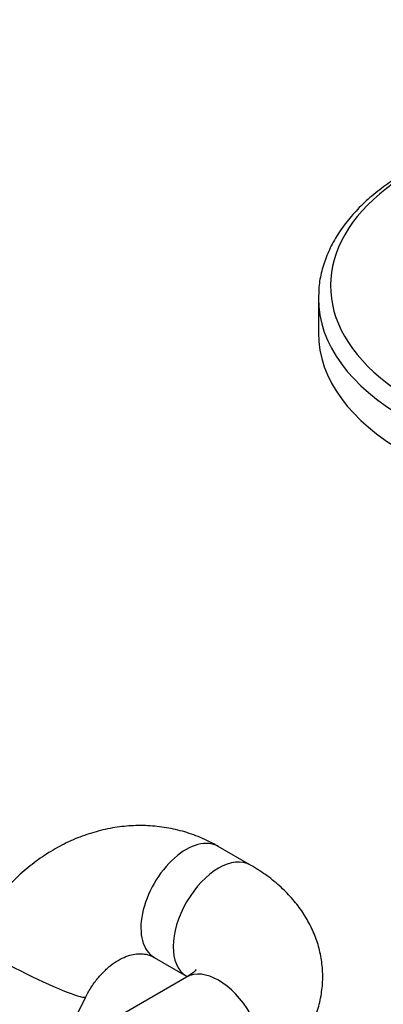
# Model space of a CAD drawing. Units: millimetres. Extents: x 0 to 1478, y 0 to 1758.
# Drawn here: x 929 to 969, y 245 to 353 of the extents above; entities that cross this region are included whole.
import ezdxf
from ezdxf import colors
from ezdxf.entities.mleader import LeaderData, LeaderLine
from ezdxf.math import Vec2, Vec3

# ---------------------------------------------------------------- set-up
doc = ezdxf.new("R2010")
doc.units = ezdxf.units.MM
doc.layers.add('DV6_Défaut', color=7, linetype='Continuous')
doc.layers.add('Défaut', color=7, linetype='Continuous')

# ---------------------------------------------------------------- blocks, each defined once
blk = doc.blocks.new('_DOT')
at = {"color": 0}
blk.add_line((0, 0), (-1, 0), dxfattribs=at)
at = {"color": 0, "const_width": 0.333}
blk.add_lwpolyline([(-0.1665, 0, 1), (0.1665, 0, 1)], format="xyb", close=True, dxfattribs=at)
blk = doc.blocks.new('SE5')
at = {"layer": 'DV6_Défaut', "color": 7, "linetype": 'Continuous'}
for p, q in [((961.79, 322.63), (961.79, 318.84)), ((954.37, 260.69), (950.84, 262.73)), ((943.84, 250.6), (947.37, 248.56)), ((947.37, 248.44), (936.44, 242.13)), ((934.64, 242.79), (936.37, 246.29))]:
    blk.add_line(p, q, dxfattribs=at)
for centre, major_axis, ratio, start_param, end_param in [((993.79, 323.99), (30.67, 0), 0.57735, 2.416403, 6.283185), ((993.79, 322.63), (32, 0), 0.57735, 3.122933, 3.141593), ((993.79, 322.63), (32, 0), 0.57735, 3.141593, 6.283185), ((993.79, 318.84), (32, 0), 0.57735, 3.141593, 6.283185), ((947.34, 256.67), (3.5, 6.06), 0.57735, 0.000183, 3.142503), ((950.87, 254.62), (-3.5, -6.06), 0.57735, 3.141732, 6.276165), ((930.1, 249.4), (6.27, -3.11), 0.089872, 3.1421, 6.282092), ((950.87, 242.38), (-3.5, 6.06), 0.57735, 3.141593, 6.283185)]:
    blk.add_ellipse(centre, major_axis=major_axis, ratio=ratio, start_param=start_param, end_param=end_param, dxfattribs=at)
for points, knots in [([(970.84, 336.07), (970.26, 335.71), (969.06, 334.92), (967.4, 333.61), (965.87, 332.14), (964.57, 330.59), (963.5, 328.96), (962.68, 327.28), (962.13, 325.58), (961.84, 324.11), (961.83, 323.31), (961.83, 323.01)], [0, 0, 0, 0, 0.106005, 0.227727, 0.349314, 0.470498, 0.59093, 0.710246, 0.828199, 0.94479, 1, 1, 1, 1]), ([(950.84, 262.73), (950.38, 262.98), (949.44, 263.49), (947.68, 264.19), (945.7, 264.71), (943.66, 264.99), (941.59, 265.02), (939.52, 264.82), (937.47, 264.37), (935.45, 263.68), (933.48, 262.76), (931.6, 261.62), (929.81, 260.26), (928.15, 258.71), (926.62, 256.98), (925.26, 255.1), (924.34, 253.53), (923.93, 252.7), (923.83, 252.51)], [0, 0, 0, 0, 0.044814, 0.110444, 0.175864, 0.241139, 0.30644, 0.371951, 0.43783, 0.504195, 0.571112, 0.638598, 0.706616, 0.775097, 0.843956, 0.913107, 0.982478, 1, 1, 1, 1]), ([(954.37, 236.31), (954.76, 236.55), (955.68, 237.1), (957.14, 238.19), (958.55, 239.52), (959.72, 240.92), (960.68, 242.4), (961.44, 243.99), (961.98, 245.7), (962.27, 247.47), (962.29, 249.24), (962.05, 250.96), (961.59, 252.62), (960.89, 254.2), (959.99, 255.71), (958.87, 257.13), (957.55, 258.45), (956.02, 259.67), (954.98, 260.32), (954.37, 260.69)], [0, 0, 0, 0, 0.039465, 0.109316, 0.171333, 0.231353, 0.289465, 0.345996, 0.407153, 0.466541, 0.524549, 0.58177, 0.638649, 0.695798, 0.753833, 0.813325, 0.874728, 0.938259, 1, 1, 1, 1]), ([(936.37, 246.29), (936.48, 246.5), (936.76, 247.04), (937.37, 247.97), (938.18, 248.92), (939.04, 249.71), (939.92, 250.31), (940.78, 250.72), (941.58, 250.95), (942.32, 251.02), (943, 250.95), (943.5, 250.79), (943.77, 250.64), (943.84, 250.6)], [0, 0, 0, 0, 0.04319, 0.136644, 0.23005, 0.323525, 0.41755, 0.51305, 0.611611, 0.715851, 0.830152, 0.96175, 1, 1, 1, 1]), ([(948.44, 249.27), (948.44, 249.27), (948.42, 249.24), (948.25, 249.05), (947.88, 248.75), (947.54, 248.54), (947.37, 248.44)], [0, 0, 0, 0, 0.206074, 0.501913, 0.785905, 1, 1, 1, 1])]:
    blk.add_open_spline(points, degree=3, knots=knots, dxfattribs=at)

msp = doc.modelspace()

# ---------------------------------------------------------------- block references
at = {"layer": 'Défaut'}
msp.add_blockref('SE5', (0, 0), dxfattribs=at)

# ---------------------------------------------------------------- leaders
at = {"layer": 'Défaut', "color": 7, "linetype": 'Continuous'}
ml = msp.add_multileader_mtext('Standard', dxfattribs=at)
ml.set_content('{\\pxsm0.9;\\fSolid Edge ISO|b1||i0||c0|p34;\\W1.;01/03/2018\\P}', color=256)
ml.set_leader_properties()
ml.set_arrow_properties(name='DOT')
ml.build(insert=Vec2(0, 0))
ml.multileader.update_dxf_attribs({"leader_type": 0, "dogleg_length": 0, "arrow_head_size": 12})
ctx = ml.context
ctx.base_point, ctx.char_height, ctx.arrow_head_size, ctx.landing_gap_size = Vec3(1390.41, 1750.71), 12, 12, 4.2
notes = []
notes.append((ctx, [(0, (0, 0, 0), (0, 0), (1, 0), 1, [])]))
ctx.mtext.insert = Vec3(1392.41, 1756.83)
for ctx, leaders in notes:
    for number, flags, end, landing, length, lines in leaders:
        leader = LeaderData()
        leader.index, (leader.has_last_leader_line, leader.has_dogleg_vector, leader.attachment_direction) = number, flags
        leader.last_leader_point, leader.dogleg_vector, leader.dogleg_length = Vec3(end), Vec3(landing), length
        for number, points, colour, breaks in lines:
            line = LeaderLine()
            line.index, line.vertices, line.color, line.breaks = number, Vec3.list(points), colors.encode_raw_color(colour), breaks
            leader.lines.append(line)
        ctx.leaders.append(leader)

doc.saveas('drawing.dxf')
